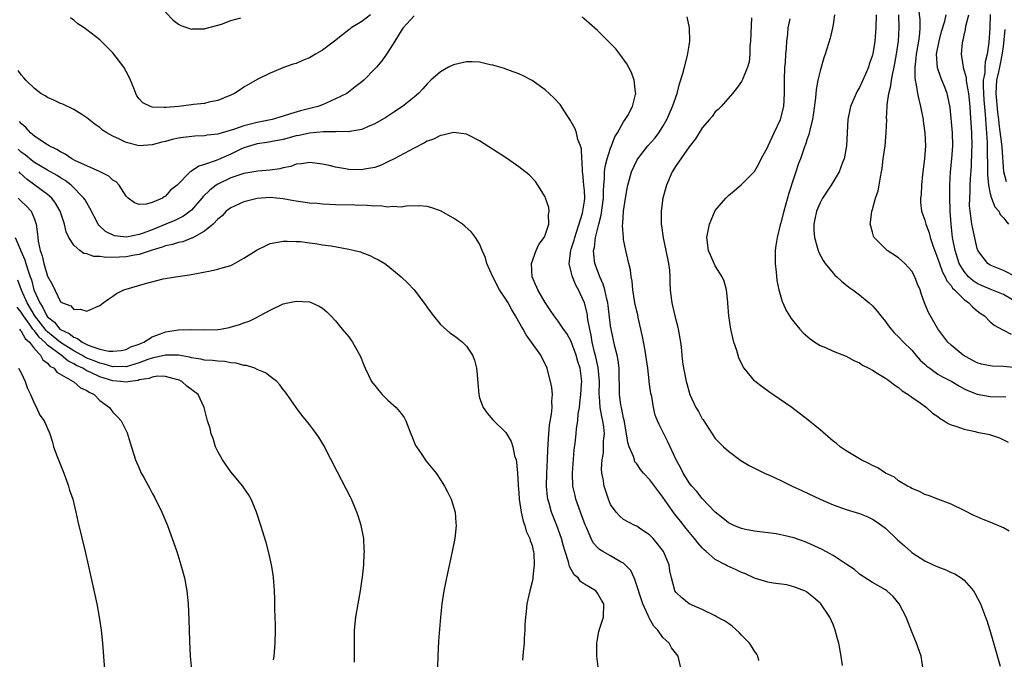
# Model space of a CAD drawing. Units: inches. Extents: x 2604000 to 2607000, y 1476000 to 1479000.
# Drawn here: x 2605313 to 2605463, y 1476755 to 1476852 of the extents above; entities that cross this region are included whole.
import ezdxf

# ---------------------------------------------------------------- set-up
doc = ezdxf.new("R2010")
doc.units = ezdxf.units.IN
doc.header["$MEASUREMENT"] = 0
doc.layers.add('LD26041476_10ft', color=93, linetype='Continuous')

msp = doc.modelspace()

# ---------------------------------------------------------------- linework, layer by layer
at = {"layer": 'LD26041476_10ft'}
for points, elevation in [([(2605366.33, 1476853), (2605365, 1476852), (2605363.38, 1476851), (2605363.18, 1476850.82), (2605363, 1476850.7), (2605362.06, 1476849.94), (2605360.81, 1476849), (2605359, 1476847.6), (2605357.91, 1476847), (2605357, 1476846.46), (2605355.97, 1476846.03), (2605355, 1476845.59), (2605354.54, 1476845.46), (2605353.22, 1476845), (2605351, 1476844.09), (2605349, 1476843.11), (2605347, 1476841.93), (2605346.45, 1476841.55), (2605345.55, 1476841), (2605345, 1476840.73), (2605344.59, 1476840.59), (2605343, 1476839.91), (2605341.66, 1476839.66), (2605341, 1476839.47), (2605339.3, 1476839.3), (2605339, 1476839.24), (2605337, 1476839.02), (2605335.13, 1476838.87), (2605334.83, 1476838.83), (2605333, 1476838.92), (2605332.75, 1476839), (2605331.55, 1476839.55), (2605331, 1476840.18), (2605330.64, 1476840.64), (2605330.49, 1476841), (2605330.18, 1476841.82), (2605329.69, 1476843), (2605329.47, 1476843.47), (2605329, 1476844.37), (2605328.64, 1476845), (2605327, 1476847.19), (2605325, 1476849.19), (2605323, 1476850.72), (2605322.6, 1476851), (2605321.64, 1476851.64), (2605321, 1476852.17), (2605320.53, 1476852.53)], 9880), ([(2605335, 1476853.42), (2605336.21, 1476852.21), (2605337, 1476851.57), (2605337.37, 1476851.37), (2605339, 1476850.83), (2605339.14, 1476850.86), (2605341, 1476850.89), (2605341.08, 1476850.92), (2605343, 1476851.41), (2605343.58, 1476851.58), (2605345, 1476852.12), (2605346.53, 1476852.53)], 9890), ([(2605437.2, 1476853), (2605437, 1476851.55), (2605436.91, 1476851), (2605436.55, 1476849.45), (2605435.79, 1476847), (2605435.58, 1476846.42), (2605435, 1476844.47), (2605434.67, 1476843), (2605434.4, 1476841.6), (2605434.31, 1476840.3), (2605433.99, 1476838.01), (2605433.82, 1476837), (2605433.42, 1476835.42), (2605433.29, 1476834.71), (2605433, 1476833.92), (2605432.78, 1476833.22), (2605432.68, 1476833), (2605431.99, 1476831), (2605431.72, 1476830.28), (2605431.32, 1476829), (2605431, 1476828.12), (2605430.22, 1476825.78), (2605429.45, 1476823), (2605429, 1476821.21), (2605428.9, 1476820.9), (2605428.43, 1476819), (2605428.26, 1476817.74), (2605428.14, 1476817), (2605428.12, 1476816.12), (2605428.12, 1476815), (2605428.29, 1476813.71), (2605428.4, 1476812.4), (2605428.72, 1476811), (2605429, 1476809.9), (2605429.21, 1476809.21), (2605429.32, 1476809), (2605429.82, 1476807.82), (2605430.6, 1476806.6), (2605431, 1476806.09), (2605431.91, 1476805), (2605432.43, 1476804.43), (2605433.48, 1476803.48), (2605434.2, 1476803), (2605435, 1476802.51), (2605435.83, 1476802.17), (2605437, 1476801.63), (2605439, 1476800.85), (2605440.18, 1476800.18), (2605441, 1476799.83), (2605441.49, 1476799.49), (2605442.45, 1476799), (2605443, 1476798.7), (2605443.72, 1476798.28), (2605445, 1476797.5), (2605445.29, 1476797.29), (2605445.73, 1476797), (2605446.43, 1476796.43), (2605447, 1476796.06), (2605447.56, 1476795.56), (2605448.44, 1476795), (2605449, 1476794.59), (2605450.28, 1476793.72), (2605451.27, 1476793), (2605452.17, 1476792.17), (2605453, 1476791.64), (2605453.35, 1476791.35), (2605453.94, 1476791), (2605454.55, 1476790.55), (2605455, 1476790.39), (2605455.88, 1476790.12), (2605457, 1476789.68), (2605458.67, 1476789.33), (2605459, 1476789.25), (2605460.39, 1476789), (2605460.88, 1476788.88), (2605462.4, 1476788.4), (2605463, 1476788.07), (2605463.72, 1476787.72)], 9910), ([(2605443.55, 1476853), (2605443.53, 1476851), (2605443.35, 1476849), (2605443.05, 1476847.05), (2605443, 1476846.83), (2605442.52, 1476845.48), (2605442.37, 1476845), (2605441.92, 1476843.92), (2605441, 1476841.91), (2605440.67, 1476841.33), (2605440.5, 1476841), (2605439.64, 1476839), (2605439.52, 1476838.48), (2605439.22, 1476837), (2605439.02, 1476833), (2605438.67, 1476831), (2605438.42, 1476830.42), (2605437.89, 1476829), (2605436.68, 1476827), (2605435.38, 1476825), (2605435, 1476824.28), (2605434.45, 1476823), (2605434.21, 1476821.79), (2605434.03, 1476821), (2605434.05, 1476820.05), (2605434.14, 1476819), (2605434.63, 1476817.37), (2605434.71, 1476817), (2605434.78, 1476816.78), (2605435.46, 1476815.46), (2605435.79, 1476815), (2605437, 1476813.52), (2605437.25, 1476813.25), (2605437.55, 1476813), (2605438.29, 1476812.29), (2605439.41, 1476811.41), (2605440, 1476811), (2605441, 1476810.24), (2605442.49, 1476809), (2605443, 1476808.56), (2605443.74, 1476807.74), (2605444.26, 1476807), (2605445, 1476806.13), (2605445.47, 1476805.47), (2605445.85, 1476805), (2605446.38, 1476804.38), (2605447, 1476803.83), (2605447.73, 1476803), (2605449, 1476801.75), (2605449.63, 1476801), (2605450.27, 1476800.27), (2605451, 1476799.64), (2605451.33, 1476799.33), (2605451.76, 1476799), (2605453, 1476798.13), (2605453.72, 1476797.72), (2605455.12, 1476797), (2605456.27, 1476796.27), (2605457, 1476795.87), (2605457.59, 1476795.59), (2605459, 1476795.05), (2605461, 1476794.69), (2605463.36, 1476794.64)], 9920), ([(2605465, 1476799.06), (2605463, 1476799.3), (2605461.35, 1476799.35), (2605461, 1476799.38), (2605459.64, 1476799.64), (2605459, 1476799.85), (2605458.24, 1476800.24), (2605456.85, 1476801), (2605455, 1476802.56), (2605454.52, 1476803), (2605453.01, 1476805.01), (2605451.54, 1476807.54), (2605450.96, 1476809), (2605450.44, 1476810.44), (2605450.29, 1476811), (2605449.88, 1476811.88), (2605449.48, 1476813), (2605449, 1476813.86), (2605447.96, 1476815), (2605447, 1476815.87), (2605445.27, 1476817), (2605445, 1476817.23), (2605443.25, 1476819), (2605443.17, 1476819.17), (2605443, 1476819.79), (2605442.73, 1476820.73), (2605442.66, 1476821), (2605442.72, 1476821.28), (2605442.9, 1476823), (2605443, 1476823.28), (2605443.48, 1476825), (2605443.88, 1476826.12), (2605444.05, 1476827), (2605444.22, 1476828.22), (2605444.4, 1476829), (2605444.48, 1476829.52), (2605444.66, 1476831), (2605444.92, 1476833), (2605445.11, 1476835), (2605445.19, 1476837), (2605445.16, 1476837.16), (2605445.26, 1476839), (2605445.24, 1476839.24), (2605445.48, 1476841), (2605445.82, 1476842.18), (2605445.89, 1476843), (2605446.09, 1476844.09), (2605446.34, 1476845), (2605446.69, 1476847), (2605446.97, 1476849), (2605447.1, 1476851), (2605447.01, 1476853)], 9930), ([(2605450.05, 1476853.95), (2605450.22, 1476852.22), (2605450.22, 1476851), (2605450.16, 1476850.16), (2605450.01, 1476849), (2605449.67, 1476847), (2605449.64, 1476846.36), (2605449.48, 1476845), (2605449.45, 1476843.45), (2605449.52, 1476843), (2605449.7, 1476842.3), (2605449.86, 1476841), (2605450.06, 1476840.06), (2605450.34, 1476839), (2605450.75, 1476837), (2605450.77, 1476836.77), (2605451.02, 1476834.98), (2605451.08, 1476833), (2605450.93, 1476831), (2605450.63, 1476828.63), (2605450.47, 1476827), (2605450.43, 1476825.57), (2605450.35, 1476825), (2605450.35, 1476824.35), (2605450.5, 1476823), (2605451, 1476821.61), (2605451.14, 1476821), (2605451.68, 1476819.68), (2605451.82, 1476819), (2605452.21, 1476817.79), (2605453, 1476815.75), (2605453.23, 1476815), (2605453.7, 1476813.7), (2605454.12, 1476813), (2605454.37, 1476812.37), (2605455, 1476811.64), (2605455.25, 1476811.25), (2605455.54, 1476811), (2605457, 1476809.49), (2605457.71, 1476809), (2605458.33, 1476808.33), (2605459, 1476807.79), (2605459.44, 1476807.44), (2605460.11, 1476807), (2605461, 1476806.09), (2605461.59, 1476805.59), (2605462.89, 1476804.89), (2605463, 1476804.85), (2605464.21, 1476804.21)], 9940), ([(2605465, 1476809.11), (2605463, 1476810.28), (2605461, 1476811.07), (2605459.65, 1476811.65), (2605459, 1476811.96), (2605458.36, 1476812.36), (2605457.66, 1476813), (2605457, 1476813.77), (2605456.25, 1476815), (2605455.61, 1476817), (2605455.25, 1476819), (2605455.02, 1476821), (2605454.88, 1476823), (2605454.82, 1476825.18), (2605454.84, 1476827), (2605454.94, 1476829), (2605455.14, 1476831), (2605455.3, 1476833), (2605455.24, 1476835), (2605454.85, 1476838.85), (2605454.53, 1476840.53), (2605454.43, 1476841), (2605454.07, 1476841.93), (2605453.62, 1476843), (2605453.42, 1476843.42), (2605452.91, 1476844.91), (2605452.79, 1476847), (2605453.17, 1476849), (2605453.54, 1476850.46), (2605454.05, 1476852.05), (2605454.26, 1476853)], 9950), ([(2605465, 1476812.94), (2605463, 1476813.96), (2605461, 1476814.75), (2605460.61, 1476815), (2605459.91, 1476815.91), (2605459.12, 1476817), (2605459, 1476817.3), (2605458.31, 1476820.31), (2605458.19, 1476821), (2605458.09, 1476821.91), (2605457.9, 1476823), (2605457.83, 1476823.83), (2605457.85, 1476825), (2605457.94, 1476826.06), (2605457.94, 1476827), (2605457.97, 1476827.97), (2605458.13, 1476829.87), (2605458.18, 1476832.18), (2605458.23, 1476833), (2605458.17, 1476835), (2605457.97, 1476838.03), (2605457.9, 1476839), (2605457.7, 1476841), (2605457.4, 1476842.6), (2605457.37, 1476843), (2605457.38, 1476843.38), (2605456.93, 1476844.93), (2605456.89, 1476845), (2605456.58, 1476847), (2605456.73, 1476848.73), (2605456.78, 1476849), (2605456.84, 1476849.16), (2605457, 1476849.92), (2605457.23, 1476850.77), (2605457.28, 1476851.28), (2605457.72, 1476853)], 9960), ([(2605460.96, 1476853.04), (2605460.94, 1476851), (2605460.77, 1476848.77), (2605460.53, 1476847), (2605460.2, 1476845.8), (2605460.17, 1476845), (2605460.15, 1476844.15), (2605459.93, 1476843), (2605459.89, 1476842.11), (2605459.95, 1476841), (2605460.02, 1476840.02), (2605460.23, 1476837.77), (2605460.51, 1476833.49), (2605460.52, 1476833), (2605460.51, 1476832.51), (2605460.58, 1476829.42), (2605460.56, 1476828.56), (2605460.72, 1476827), (2605461, 1476825.66), (2605461.19, 1476825), (2605461.68, 1476823.68), (2605462.3, 1476823), (2605462.52, 1476822.52), (2605463, 1476821.99), (2605463.76, 1476821)], 9970), ([(2605373, 1476852.83), (2605371.31, 1476851), (2605371.19, 1476850.81), (2605371, 1476850.57), (2605370.06, 1476849), (2605369, 1476847.32), (2605368.79, 1476847), (2605368.04, 1476845.96), (2605367.24, 1476845), (2605367, 1476844.74), (2605365.29, 1476843), (2605365, 1476842.76), (2605363.99, 1476842.01), (2605362.72, 1476841), (2605361, 1476840.15), (2605359, 1476839.26), (2605358.29, 1476839), (2605355.65, 1476838.35), (2605354.1, 1476837.9), (2605353, 1476837.5), (2605351.32, 1476837), (2605349, 1476836.56), (2605348.4, 1476836.4), (2605347, 1476836.07), (2605345.54, 1476835.54), (2605343.15, 1476834.85), (2605343, 1476834.78), (2605341.39, 1476834.61), (2605341, 1476834.52), (2605339.52, 1476834.48), (2605337.71, 1476834.29), (2605337, 1476834.17), (2605336.04, 1476833.96), (2605335, 1476833.67), (2605334.45, 1476833.55), (2605333, 1476833.15), (2605331, 1476833.01), (2605329, 1476833.48), (2605327.99, 1476834.01), (2605327, 1476834.46), (2605326.04, 1476835), (2605325.41, 1476835.41), (2605325, 1476835.8), (2605324.26, 1476836.26), (2605323, 1476837.29), (2605322.24, 1476837.76), (2605321, 1476838.56), (2605319.36, 1476839.36), (2605319, 1476839.47), (2605317.98, 1476839.98), (2605317, 1476840.36), (2605316.63, 1476840.63), (2605315.99, 1476841), (2605315, 1476841.75), (2605313.68, 1476843), (2605313.4, 1476843.4), (2605313, 1476843.86), (2605312.51, 1476844.51)], 9870), ([(2605438.4, 1476753.6), (2605438.21, 1476755), (2605437.84, 1476757), (2605437.66, 1476757.66), (2605437.32, 1476759), (2605437, 1476759.84), (2605436.51, 1476761), (2605435.13, 1476763), (2605435, 1476763.13), (2605433.97, 1476763.97), (2605433, 1476764.79), (2605432.88, 1476764.88), (2605432.62, 1476765), (2605431, 1476765.63), (2605429.9, 1476765.9), (2605427.82, 1476766.18), (2605427, 1476766.34), (2605425, 1476766.96), (2605423.6, 1476767.6), (2605423, 1476767.82), (2605422.2, 1476768.2), (2605420.83, 1476768.83), (2605420.53, 1476769), (2605419, 1476769.81), (2605417.6, 1476771), (2605417.28, 1476771.28), (2605417, 1476771.56), (2605416.33, 1476772.33), (2605415.82, 1476773), (2605414.54, 1476774.54), (2605413.67, 1476775.67), (2605412.77, 1476776.77), (2605411, 1476779.34), (2605409, 1476781.96), (2605408.05, 1476783), (2605407.56, 1476783.56), (2605407, 1476784.39), (2605406.73, 1476784.73), (2605406.63, 1476785), (2605406.48, 1476785.52), (2605405.85, 1476787), (2605405.65, 1476787.65), (2605405.45, 1476789), (2605405.08, 1476791.08), (2605405, 1476791.38), (2605404.74, 1476792.74), (2605404.66, 1476793), (2605404.58, 1476793.42), (2605404.35, 1476795), (2605404.34, 1476796.34), (2605404.29, 1476797.71), (2605404.3, 1476799), (2605404.18, 1476800.18), (2605404.01, 1476801), (2605403.65, 1476802.35), (2605403.08, 1476805), (2605403, 1476805.5), (2605402.62, 1476808.62), (2605402.56, 1476809), (2605402.41, 1476809.59), (2605402.14, 1476811), (2605401.88, 1476811.88), (2605401.38, 1476813), (2605401, 1476813.93), (2605400.61, 1476815), (2605400.43, 1476816.43), (2605400.41, 1476817), (2605400.53, 1476817.47), (2605400.7, 1476819), (2605401.19, 1476821), (2605401.58, 1476822.42), (2605401.92, 1476825), (2605401.91, 1476826.09), (2605401.97, 1476827), (2605402.07, 1476828.07), (2605402.06, 1476829), (2605402.17, 1476829.83), (2605402.47, 1476831), (2605403, 1476832.66), (2605403.14, 1476833), (2605403.63, 1476834.37), (2605404.05, 1476835), (2605405, 1476836.67), (2605405.25, 1476837), (2605405.64, 1476837.64), (2605406.37, 1476839), (2605406.81, 1476840.81), (2605406.84, 1476841), (2605406.79, 1476841.21), (2605406.58, 1476843), (2605406.19, 1476844.19), (2605405.5, 1476845.5), (2605404.44, 1476847), (2605403.79, 1476847.79), (2605402.65, 1476849), (2605401, 1476850.59), (2605399.75, 1476851.75), (2605398.65, 1476852.65)], 9870), ([(2605450.77, 1476753), (2605450.44, 1476755), (2605449.74, 1476757), (2605449, 1476758.73), (2605448.13, 1476761), (2605447.1, 1476763), (2605446.15, 1476764.15), (2605445.18, 1476765), (2605445, 1476765.14), (2605443, 1476766.3), (2605441, 1476767.56), (2605440.24, 1476768.24), (2605439, 1476769.08), (2605438.81, 1476769.19), (2605437, 1476770.4), (2605435.33, 1476771.33), (2605433, 1476772.41), (2605432.56, 1476772.56), (2605431, 1476773.12), (2605429.45, 1476773.45), (2605429, 1476773.58), (2605428.3, 1476773.7), (2605425, 1476774.12), (2605423.62, 1476774.38), (2605423, 1476774.52), (2605421.83, 1476775), (2605421, 1476775.39), (2605420.13, 1476776.13), (2605419, 1476777), (2605417, 1476779.09), (2605416.16, 1476780.16), (2605415.39, 1476781), (2605415, 1476781.52), (2605414.44, 1476782.44), (2605414.07, 1476783), (2605413.73, 1476783.73), (2605413.01, 1476785), (2605411.76, 1476787.76), (2605410.41, 1476790.41), (2605410.19, 1476791), (2605409.83, 1476791.83), (2605409.57, 1476793), (2605409.28, 1476794.72), (2605409.16, 1476795.16), (2605408.92, 1476796.92), (2605408.92, 1476797.08), (2605408.69, 1476799), (2605408.41, 1476801), (2605408.26, 1476801.74), (2605407.88, 1476803.88), (2605407.22, 1476806.78), (2605407.15, 1476807.15), (2605407, 1476807.72), (2605406.7, 1476809), (2605406.63, 1476809.37), (2605406.38, 1476811), (2605406.3, 1476812.3), (2605406.13, 1476813), (2605406.04, 1476814.04), (2605405.79, 1476815), (2605405.66, 1476815.66), (2605405.34, 1476817), (2605405, 1476818.68), (2605404.95, 1476819), (2605404.82, 1476820.82), (2605404.86, 1476821.14), (2605404.96, 1476823), (2605405.28, 1476825), (2605405.54, 1476826.46), (2605405.65, 1476827), (2605405.91, 1476827.91), (2605406.2, 1476829), (2605407, 1476830.75), (2605407.14, 1476831), (2605408.71, 1476833), (2605409.79, 1476834.21), (2605410.38, 1476835), (2605411, 1476835.93), (2605411.61, 1476837), (2605412.47, 1476839), (2605413.15, 1476841), (2605413.55, 1476842.45), (2605414.06, 1476844.06), (2605414.29, 1476845), (2605414.77, 1476846.77), (2605415, 1476848.32), (2605415.12, 1476849), (2605415.04, 1476851.04), (2605414.68, 1476852.68)], 9880), ([(2605424.54, 1476852.54), (2605424.38, 1476849), (2605424.29, 1476848.29), (2605424.26, 1476847), (2605424.15, 1476845.85), (2605423.89, 1476845), (2605423.15, 1476843.15), (2605423.1, 1476843), (2605423, 1476842.81), (2605422.25, 1476841.75), (2605421.63, 1476841), (2605419.88, 1476839), (2605419.44, 1476838.56), (2605419, 1476838.17), (2605418.52, 1476837.48), (2605418.11, 1476837), (2605417, 1476835.75), (2605415.95, 1476834.05), (2605415, 1476832.86), (2605413, 1476829.98), (2605412.39, 1476829), (2605411.52, 1476827), (2605410.97, 1476825), (2605410.72, 1476823), (2605410.75, 1476821), (2605410.79, 1476820.79), (2605411.05, 1476818.95), (2605411.45, 1476817), (2605411.84, 1476815), (2605411.98, 1476814.02), (2605412.05, 1476813), (2605412.04, 1476812.04), (2605412.12, 1476811), (2605412.28, 1476809.72), (2605412.34, 1476809), (2605412.81, 1476807), (2605413.27, 1476805.27), (2605413.33, 1476805), (2605413.66, 1476803), (2605413.78, 1476802.22), (2605413.87, 1476801), (2605413.98, 1476799.98), (2605414.13, 1476799), (2605414.31, 1476798.31), (2605414.55, 1476797), (2605414.67, 1476796.67), (2605415, 1476795.34), (2605415.11, 1476795), (2605416.04, 1476793), (2605416.41, 1476792.41), (2605417, 1476791.27), (2605417.12, 1476791.12), (2605419, 1476788.28), (2605420.27, 1476787), (2605421, 1476786.34), (2605422.91, 1476784.91), (2605424.17, 1476784.17), (2605425.49, 1476783.5), (2605426.52, 1476783), (2605427.38, 1476782.62), (2605429, 1476781.86), (2605430.75, 1476781), (2605432.29, 1476780.29), (2605435.01, 1476779.01), (2605437, 1476778.15), (2605439, 1476777.45), (2605441, 1476776.84), (2605442.29, 1476776.29), (2605443, 1476775.97), (2605443.59, 1476775.59), (2605444.44, 1476775), (2605445, 1476774.57), (2605446.82, 1476772.82), (2605447.89, 1476771.89), (2605448.85, 1476771), (2605449, 1476770.88), (2605451, 1476769.59), (2605452.28, 1476769), (2605453, 1476768.65), (2605454.2, 1476768.2), (2605455, 1476767.81), (2605455.58, 1476767.58), (2605456.56, 1476767), (2605457, 1476766.61), (2605458.43, 1476765), (2605458.64, 1476764.64), (2605459.49, 1476763), (2605460.29, 1476761), (2605460.48, 1476760.48), (2605460.94, 1476759), (2605461.4, 1476757.4), (2605462.49, 1476753.51)], 9890), ([(2605463.88, 1476774.12), (2605463, 1476774.62), (2605461.35, 1476775.35), (2605461, 1476775.51), (2605459.89, 1476775.89), (2605459, 1476776.31), (2605458.49, 1476776.49), (2605457, 1476777.26), (2605455, 1476778.27), (2605453, 1476779.01), (2605451.56, 1476779.56), (2605451, 1476779.73), (2605450.19, 1476780.19), (2605449, 1476780.64), (2605448.79, 1476780.79), (2605448.37, 1476781), (2605447, 1476781.82), (2605446.35, 1476782.35), (2605444.97, 1476783), (2605443.8, 1476783.8), (2605443, 1476784.16), (2605442.46, 1476784.46), (2605441.29, 1476785), (2605439, 1476786.38), (2605438.06, 1476787), (2605437.49, 1476787.49), (2605437, 1476787.88), (2605435, 1476789.6), (2605433.14, 1476791.14), (2605430.69, 1476793), (2605427.79, 1476795), (2605427.31, 1476795.31), (2605426.15, 1476796.15), (2605425.11, 1476797), (2605425, 1476797.1), (2605423.43, 1476799), (2605423.25, 1476799.25), (2605422.61, 1476800.61), (2605422.26, 1476801.74), (2605421.84, 1476803), (2605421.67, 1476803.67), (2605421.36, 1476805), (2605421.06, 1476807), (2605420.93, 1476808.93), (2605420.9, 1476809.1), (2605420.7, 1476811), (2605420.33, 1476812.33), (2605420.02, 1476813), (2605419, 1476814.66), (2605418.82, 1476815), (2605417.94, 1476817), (2605417.68, 1476819), (2605418.09, 1476821), (2605418.34, 1476821.66), (2605419, 1476823.09), (2605420.6, 1476825), (2605421, 1476825.41), (2605421.89, 1476826.11), (2605423, 1476827.06), (2605425, 1476829.08), (2605425.68, 1476830.32), (2605426, 1476831), (2605427, 1476832.86), (2605427.05, 1476833), (2605427.99, 1476835), (2605428.97, 1476837), (2605429.45, 1476839), (2605429.56, 1476841), (2605429.55, 1476843), (2605429.63, 1476845), (2605429.7, 1476845.7), (2605429.77, 1476847), (2605429.85, 1476847.85), (2605429.9, 1476849), (2605430.05, 1476850.05), (2605430.13, 1476851), (2605430.42, 1476852.42)], 9900), ([(2605463.49, 1476827.49), (2605463.08, 1476829), (2605462.79, 1476832.79), (2605462.77, 1476833.23), (2605462.35, 1476836.35), (2605462.31, 1476837), (2605462.15, 1476838.15), (2605461.89, 1476841), (2605461.93, 1476842.07), (2605461.99, 1476843), (2605462.3, 1476844.3), (2605462.43, 1476845), (2605462.82, 1476846.82), (2605463, 1476848.17), (2605463.26, 1476850.74)], 9980), ([(2605425.64, 1476754.36), (2605425.48, 1476755), (2605425.32, 1476755.32), (2605425, 1476755.77), (2605424.54, 1476756.54), (2605424.23, 1476757), (2605423, 1476758.25), (2605422.65, 1476758.65), (2605421.59, 1476759.59), (2605421, 1476760), (2605420.42, 1476760.42), (2605419.29, 1476761), (2605419, 1476761.17), (2605417, 1476762.14), (2605415.02, 1476763.02), (2605413.91, 1476763.91), (2605413, 1476764.73), (2605412.81, 1476765), (2605412.76, 1476765.24), (2605412.29, 1476767), (2605412.04, 1476768.04), (2605411.93, 1476769), (2605411.09, 1476771), (2605410.19, 1476772.19), (2605409.49, 1476773), (2605409, 1476773.53), (2605407.43, 1476774.57), (2605407, 1476774.87), (2605406.71, 1476775), (2605405, 1476775.89), (2605404.42, 1476776.42), (2605403.87, 1476777), (2605403, 1476778.2), (2605402.66, 1476779), (2605402.01, 1476781), (2605401.86, 1476782.14), (2605401.68, 1476783), (2605401.62, 1476783.62), (2605401.71, 1476785), (2605401.9, 1476786.1), (2605401.94, 1476787.94), (2605402.05, 1476789), (2605401.97, 1476790.03), (2605401.84, 1476791), (2605401.66, 1476791.66), (2605401.43, 1476793), (2605401.31, 1476794.69), (2605401.26, 1476795), (2605401.29, 1476797), (2605401.12, 1476799.12), (2605401, 1476799.57), (2605400.74, 1476800.74), (2605400.55, 1476801.45), (2605400.19, 1476803), (2605400.04, 1476804.04), (2605399.83, 1476805), (2605399.55, 1476806.45), (2605399.43, 1476807.43), (2605399, 1476808.98), (2605398.08, 1476811), (2605397.71, 1476811.71), (2605397.18, 1476813), (2605397.13, 1476813.13), (2605397, 1476813.74), (2605396.67, 1476815), (2605396.93, 1476817), (2605397, 1476817.18), (2605397.42, 1476818.58), (2605397.52, 1476819), (2605397.78, 1476819.78), (2605398.69, 1476822.69), (2605398.76, 1476823), (2605399, 1476824.53), (2605399.06, 1476825), (2605399, 1476826.17), (2605398.94, 1476827), (2605398.75, 1476828.75), (2605398.71, 1476829), (2605398.67, 1476830.67), (2605398.6, 1476831), (2605398.56, 1476832.55), (2605398.4, 1476833), (2605398.02, 1476833.98), (2605397.78, 1476835), (2605397.58, 1476835.58), (2605397, 1476836.67), (2605396.88, 1476836.88), (2605396.35, 1476837.65), (2605395.3, 1476839.3), (2605394.35, 1476840.35), (2605393, 1476841.57), (2605391, 1476842.99), (2605389.67, 1476843.67), (2605389, 1476843.98), (2605388.27, 1476844.27), (2605387, 1476844.72), (2605386.8, 1476844.8), (2605385, 1476845.33), (2605384.62, 1476845.38), (2605383, 1476845.75), (2605381.85, 1476845.85), (2605381, 1476845.83), (2605380.35, 1476845.65), (2605379, 1476845.39), (2605378.24, 1476845), (2605377, 1476844.31), (2605375.54, 1476843), (2605375, 1476842.46), (2605374.32, 1476841.68), (2605373.65, 1476841), (2605373, 1476840.43), (2605371.21, 1476839), (2605369.89, 1476838.11), (2605368.67, 1476837.33), (2605367, 1476836.35), (2605365.89, 1476835.89), (2605365, 1476835.49), (2605363.2, 1476835.2), (2605363, 1476835.15), (2605361.16, 1476835.16), (2605361, 1476835.13), (2605359.15, 1476835.15), (2605357, 1476834.95), (2605355.42, 1476834.58), (2605355, 1476834.51), (2605353, 1476833.98), (2605350.5, 1476833.5), (2605349, 1476833.28), (2605348, 1476833), (2605347, 1476832.67), (2605346.41, 1476832.41), (2605345, 1476831.74), (2605342.77, 1476830.77), (2605341, 1476830.12), (2605340.11, 1476829.89), (2605339, 1476829.12), (2605338.91, 1476829.09), (2605338.8, 1476829), (2605336.8, 1476827), (2605335.79, 1476826.21), (2605335, 1476825.28), (2605334.8, 1476825.2), (2605334.56, 1476825), (2605333, 1476824.34), (2605332.07, 1476824.07), (2605331, 1476824.03), (2605330.27, 1476824.27), (2605329.31, 1476825), (2605329, 1476825.32), (2605327.94, 1476827), (2605327.49, 1476827.49), (2605327, 1476827.77), (2605326.37, 1476828.37), (2605325.02, 1476829.02), (2605323, 1476829.92), (2605321.29, 1476830.71), (2605320.73, 1476831), (2605319.71, 1476831.71), (2605319, 1476832.06), (2605318.43, 1476832.43), (2605317.23, 1476833), (2605316.6, 1476833.4), (2605315, 1476834.48), (2605314.38, 1476835), (2605313.73, 1476835.73), (2605313, 1476836.38), (2605312.73, 1476836.73)], 9860), ([(2605413.8, 1476753), (2605413.3, 1476755), (2605412.31, 1476756.31), (2605411.96, 1476757), (2605411, 1476757.86), (2605410.21, 1476759), (2605409.61, 1476759.61), (2605409, 1476760.68), (2605408.87, 1476760.87), (2605408.84, 1476761), (2605408.76, 1476761.24), (2605407.94, 1476763), (2605406.73, 1476766.73), (2605406.59, 1476767), (2605406.11, 1476768.11), (2605405.24, 1476769), (2605405, 1476769.22), (2605404.54, 1476769.46), (2605403, 1476770.35), (2605401.83, 1476771), (2605401.32, 1476771.32), (2605401, 1476771.64), (2605400.35, 1476772.35), (2605400.03, 1476773), (2605399.31, 1476774.69), (2605399.11, 1476775.11), (2605398.42, 1476777), (2605397.72, 1476779), (2605397.57, 1476779.57), (2605397.25, 1476781), (2605397.16, 1476783), (2605397.44, 1476786.56), (2605397.59, 1476787.59), (2605397.74, 1476789), (2605397.79, 1476789.79), (2605398, 1476791), (2605398.05, 1476792.05), (2605398.23, 1476793), (2605398.33, 1476793.67), (2605398.45, 1476795), (2605398.57, 1476796.57), (2605398.59, 1476797), (2605398.35, 1476799), (2605398.02, 1476800.02), (2605397.75, 1476801), (2605397, 1476803.11), (2605396.32, 1476804.32), (2605395.81, 1476805), (2605395, 1476806.21), (2605394.39, 1476807), (2605393.84, 1476807.84), (2605393, 1476809.08), (2605391.91, 1476811), (2605391.03, 1476813), (2605390.92, 1476815), (2605391.63, 1476817), (2605392.06, 1476817.94), (2605392.86, 1476819), (2605393, 1476819.33), (2605393.57, 1476821), (2605393.52, 1476822.48), (2605393.6, 1476823), (2605393.55, 1476823.55), (2605393.07, 1476825), (2605393, 1476825.18), (2605391.9, 1476827), (2605391.52, 1476827.52), (2605390.55, 1476828.55), (2605389.45, 1476829.45), (2605389, 1476829.79), (2605387.12, 1476831.12), (2605383, 1476833.77), (2605381.48, 1476834.52), (2605381, 1476834.77), (2605379, 1476835.04), (2605377.4, 1476834.6), (2605377, 1476834.56), (2605375.97, 1476834.03), (2605375, 1476833.68), (2605374.57, 1476833.43), (2605373, 1476832.64), (2605369.93, 1476831), (2605369, 1476830.53), (2605367.96, 1476830.04), (2605367, 1476829.7), (2605365.41, 1476829.41), (2605365, 1476829.31), (2605363, 1476829.37), (2605362.53, 1476829.47), (2605361, 1476829.73), (2605360.01, 1476829.99), (2605359, 1476830.2), (2605357, 1476830.46), (2605355.77, 1476830.23), (2605355, 1476830.18), (2605354.15, 1476829.85), (2605353, 1476829.63), (2605352.5, 1476829.5), (2605351, 1476829.28), (2605349.1, 1476829.1), (2605347, 1476828.76), (2605345, 1476828.11), (2605343, 1476827.15), (2605342.77, 1476827), (2605341.77, 1476826.23), (2605340.76, 1476825.24), (2605340.58, 1476825), (2605339, 1476823.18), (2605338.8, 1476823), (2605337.77, 1476822.23), (2605336.43, 1476821.57), (2605335.08, 1476821), (2605333, 1476820.16), (2605331.63, 1476819.63), (2605331, 1476819.42), (2605329.05, 1476819.05), (2605327.25, 1476819.25), (2605325.88, 1476819.88), (2605324.86, 1476820.86), (2605324.76, 1476821), (2605323.49, 1476823.49), (2605323, 1476824.26), (2605322.74, 1476824.74), (2605322.57, 1476825), (2605320.63, 1476827), (2605319.7, 1476827.7), (2605319, 1476828.1), (2605318.46, 1476828.46), (2605317, 1476829.25), (2605315, 1476830.44), (2605314.28, 1476831), (2605313.6, 1476831.6), (2605313, 1476832), (2605312.5, 1476832.5)], 9850), ([(2605401.15, 1476753), (2605400.92, 1476755), (2605400.9, 1476757), (2605401, 1476757.61), (2605401.22, 1476758.78), (2605401.43, 1476759.43), (2605401.9, 1476761), (2605401.98, 1476763), (2605401.59, 1476763.59), (2605401, 1476764.66), (2605400.75, 1476765), (2605399, 1476766.02), (2605398.43, 1476766.43), (2605398.03, 1476767), (2605397.43, 1476767.43), (2605396.71, 1476768.71), (2605396.58, 1476769.42), (2605396.05, 1476771), (2605395.81, 1476771.81), (2605395.5, 1476773), (2605394.79, 1476775), (2605393.99, 1476777), (2605393.61, 1476778.39), (2605393.42, 1476779), (2605393.36, 1476779.36), (2605393.23, 1476781), (2605393.27, 1476783), (2605393.37, 1476785), (2605393.42, 1476786.58), (2605393.55, 1476789), (2605393.67, 1476790.33), (2605393.99, 1476791.99), (2605394.07, 1476793), (2605394.01, 1476793.99), (2605394.11, 1476795), (2605394.05, 1476796.05), (2605393.85, 1476797), (2605393.44, 1476798.56), (2605393.34, 1476799), (2605393, 1476799.7), (2605392.53, 1476800.53), (2605392.33, 1476801), (2605390.94, 1476803), (2605390.1, 1476804.1), (2605389.64, 1476805), (2605389.39, 1476805.39), (2605389, 1476806.1), (2605388.49, 1476807), (2605387.92, 1476807.92), (2605387.34, 1476809), (2605387, 1476809.58), (2605386.06, 1476811), (2605385.02, 1476813), (2605384.09, 1476815), (2605383.88, 1476815.88), (2605383.4, 1476817), (2605383, 1476818.02), (2605382.37, 1476819), (2605381.78, 1476819.78), (2605380.73, 1476820.73), (2605380.36, 1476821), (2605379, 1476821.94), (2605377, 1476823.06), (2605375.56, 1476823.56), (2605375, 1476823.71), (2605373.83, 1476823.83), (2605371.79, 1476823.79), (2605371, 1476823.63), (2605369.73, 1476823.73), (2605369, 1476823.62), (2605367.8, 1476823.8), (2605367, 1476823.77), (2605365.89, 1476823.89), (2605363.95, 1476823.95), (2605361, 1476823.99), (2605360.04, 1476824.04), (2605359, 1476824.07), (2605358.17, 1476824.17), (2605357, 1476824.25), (2605354.6, 1476824.6), (2605353, 1476824.9), (2605351.96, 1476825), (2605351, 1476825.08), (2605349, 1476824.95), (2605347, 1476824.43), (2605345, 1476823.53), (2605344.31, 1476823), (2605343.68, 1476822.32), (2605343, 1476821.79), (2605342.28, 1476821), (2605341, 1476819.93), (2605339.11, 1476818.89), (2605339, 1476818.87), (2605337.65, 1476818.35), (2605337, 1476818.23), (2605336.09, 1476817.91), (2605335, 1476817.69), (2605334.51, 1476817.49), (2605333, 1476817.06), (2605331, 1476816.39), (2605330.3, 1476816.3), (2605329, 1476816.05), (2605327.99, 1476815.99), (2605325.95, 1476815.95), (2605325, 1476816.07), (2605324.08, 1476816.08), (2605323, 1476816.47), (2605322.53, 1476816.53), (2605321.93, 1476817), (2605321, 1476817.82), (2605320.26, 1476819), (2605319.86, 1476819.86), (2605319.6, 1476821), (2605318.93, 1476823), (2605318.23, 1476824.23), (2605317.64, 1476825), (2605317, 1476825.55), (2605313.87, 1476827.87), (2605312.8, 1476828.8), (2605312.65, 1476829)], 9840), ([(2605312.54, 1476825), (2605313, 1476824.55), (2605313.77, 1476823.77), (2605314.49, 1476823), (2605315, 1476821.79), (2605315.28, 1476821), (2605315.48, 1476819.48), (2605315.52, 1476819), (2605315.59, 1476818.41), (2605315.88, 1476817), (2605316.19, 1476816.19), (2605316.44, 1476815), (2605317, 1476813.06), (2605317.74, 1476811.74), (2605318.1, 1476811), (2605319, 1476809.18), (2605319.29, 1476809), (2605320.55, 1476808.55), (2605321, 1476807.97), (2605322.06, 1476808.06), (2605323, 1476807.73), (2605324.36, 1476808.36), (2605325, 1476808.59), (2605325.5, 1476809), (2605326.38, 1476809.62), (2605327, 1476810.01), (2605327.55, 1476810.45), (2605328.65, 1476811), (2605331.98, 1476811.98), (2605334.67, 1476812.67), (2605336.54, 1476813), (2605338.7, 1476813.3), (2605341.91, 1476813.91), (2605343, 1476814.14), (2605343.67, 1476814.33), (2605345, 1476814.73), (2605345.19, 1476814.81), (2605345.55, 1476815), (2605347, 1476815.81), (2605348.87, 1476817), (2605349, 1476817.1), (2605350.27, 1476817.73), (2605351, 1476818.07), (2605353, 1476818.42), (2605353.58, 1476818.42), (2605355, 1476818.4), (2605355.64, 1476818.36), (2605357, 1476818.18), (2605357.91, 1476818.09), (2605359, 1476817.87), (2605360.31, 1476817.69), (2605363, 1476817.22), (2605363.94, 1476817), (2605364.78, 1476816.78), (2605365, 1476816.69), (2605366.25, 1476816.25), (2605367, 1476815.85), (2605367.58, 1476815.58), (2605368.53, 1476815), (2605369, 1476814.64), (2605371.02, 1476813), (2605372.03, 1476812.03), (2605373, 1476811), (2605374.72, 1476808.72), (2605375, 1476808.29), (2605375.94, 1476807), (2605377, 1476805.69), (2605378.44, 1476804.44), (2605379, 1476804.04), (2605379.63, 1476803.63), (2605380.4, 1476803), (2605381, 1476802.4), (2605381.9, 1476801), (2605382.23, 1476800.23), (2605382.52, 1476799), (2605382.59, 1476798.59), (2605382.86, 1476795), (2605383, 1476794.51), (2605383.53, 1476793), (2605384.14, 1476792.14), (2605385, 1476791.14), (2605387, 1476789.21), (2605387.83, 1476787.83), (2605388.06, 1476787), (2605388.35, 1476785.65), (2605388.57, 1476785), (2605388.65, 1476784.65), (2605388.81, 1476783), (2605388.91, 1476781.09), (2605389, 1476780), (2605389.06, 1476779), (2605389.36, 1476777), (2605389.66, 1476775.66), (2605389.93, 1476775), (2605390.13, 1476774.13), (2605390.69, 1476773), (2605390.72, 1476772.72), (2605391, 1476771.94), (2605391.18, 1476771.18), (2605391.24, 1476771), (2605391.27, 1476770.73), (2605391.34, 1476769), (2605391.12, 1476767.12), (2605391.11, 1476766.89), (2605391, 1476766.39), (2605390.65, 1476765), (2605390.22, 1476763), (2605390.13, 1476761.87), (2605389.99, 1476761), (2605389.88, 1476759.88), (2605389.91, 1476759), (2605389.79, 1476757.79), (2605389.8, 1476757), (2605389.66, 1476755.66), (2605389.57, 1476754.43)], 9830), ([(2605312.04, 1476819), (2605312.82, 1476817.18), (2605312.95, 1476816.95), (2605313.55, 1476815.55), (2605313.68, 1476815), (2605313.97, 1476814.03), (2605314.34, 1476813), (2605314.53, 1476812.53), (2605314.93, 1476811), (2605315.81, 1476809), (2605316.31, 1476808.31), (2605316.92, 1476807), (2605317, 1476806.89), (2605318.07, 1476806.07), (2605318.9, 1476805), (2605319, 1476804.92), (2605320.31, 1476804.31), (2605321, 1476803.74), (2605321.58, 1476803.58), (2605322.28, 1476803), (2605323, 1476802.64), (2605323.63, 1476802.37), (2605325, 1476801.95), (2605326.37, 1476801.63), (2605327, 1476801.6), (2605328.26, 1476801.74), (2605329, 1476801.9), (2605329.74, 1476802.26), (2605331, 1476802.71), (2605331.19, 1476802.81), (2605331.72, 1476803), (2605333, 1476803.81), (2605334.25, 1476804.25), (2605335, 1476804.56), (2605337, 1476804.89), (2605338.92, 1476804.92), (2605341, 1476804.86), (2605343, 1476804.94), (2605343.44, 1476805), (2605344.76, 1476805.24), (2605346.32, 1476805.68), (2605347, 1476805.95), (2605347.78, 1476806.22), (2605349, 1476806.83), (2605349.39, 1476807), (2605351, 1476807.91), (2605353, 1476808.83), (2605353.72, 1476809), (2605355, 1476809.26), (2605357, 1476809.14), (2605357.37, 1476809), (2605358.5, 1476808.5), (2605359, 1476808.19), (2605359.65, 1476807.65), (2605360.28, 1476807), (2605361, 1476806.23), (2605362.03, 1476805), (2605363, 1476803.79), (2605363.35, 1476803.35), (2605363.59, 1476803), (2605364.3, 1476801.7), (2605364.81, 1476800.81), (2605365.38, 1476799.38), (2605365.5, 1476799), (2605366.51, 1476797), (2605366.71, 1476796.71), (2605367, 1476796.38), (2605367.61, 1476795.61), (2605368.13, 1476795), (2605369, 1476794.14), (2605370.23, 1476793), (2605371, 1476792.08), (2605371.47, 1476791.47), (2605371.73, 1476791), (2605372.51, 1476789), (2605372.63, 1476788.63), (2605373.22, 1476787.22), (2605373.35, 1476787), (2605374.18, 1476785.82), (2605374.83, 1476784.83), (2605376.35, 1476783), (2605377, 1476781.97), (2605377.66, 1476781), (2605378.11, 1476780.11), (2605378.64, 1476779), (2605379.24, 1476777), (2605379.38, 1476775.38), (2605379.4, 1476775), (2605379.2, 1476773), (2605378.82, 1476771), (2605377.93, 1476767), (2605377.79, 1476766.21), (2605377.54, 1476765), (2605377.24, 1476763), (2605377.01, 1476761), (2605376.71, 1476757.29), (2605376.6, 1476755), (2605376.59, 1476753.41)], 9820), ([(2605363.91, 1476754.09), (2605363.87, 1476757), (2605363.91, 1476759), (2605364.11, 1476761), (2605364.43, 1476763), (2605364.78, 1476765), (2605365, 1476766.45), (2605365.09, 1476767.09), (2605365.29, 1476769), (2605365.36, 1476770.64), (2605365.4, 1476771), (2605365.39, 1476771.39), (2605365.3, 1476773), (2605364.91, 1476775), (2605364.46, 1476776.46), (2605364.26, 1476777), (2605363.41, 1476779), (2605363.29, 1476779.29), (2605362.61, 1476780.61), (2605361.22, 1476783.22), (2605359.2, 1476787.2), (2605358.46, 1476788.46), (2605357.62, 1476789.62), (2605357, 1476790.43), (2605356.55, 1476791), (2605355.85, 1476791.85), (2605355, 1476792.99), (2605353.35, 1476795.35), (2605353, 1476795.78), (2605352.49, 1476796.49), (2605352.02, 1476797), (2605351, 1476797.77), (2605350.32, 1476798.32), (2605349, 1476798.84), (2605348.66, 1476799), (2605347.41, 1476799.41), (2605347, 1476799.44), (2605345.8, 1476799.8), (2605345, 1476799.86), (2605344.06, 1476800.06), (2605343, 1476800.09), (2605342.21, 1476800.21), (2605341, 1476800.26), (2605340.4, 1476800.4), (2605339, 1476800.6), (2605338.69, 1476800.69), (2605336.99, 1476800.99), (2605335, 1476801.01), (2605333, 1476800.56), (2605332.34, 1476800.34), (2605331, 1476799.84), (2605329, 1476799.25), (2605327.27, 1476799.27), (2605327, 1476799.25), (2605325.66, 1476799.66), (2605325, 1476799.77), (2605324.14, 1476800.14), (2605323, 1476800.57), (2605322.7, 1476800.7), (2605322.22, 1476801), (2605321, 1476801.68), (2605319, 1476802.93), (2605317.87, 1476803.87), (2605317, 1476804.57), (2605316.77, 1476804.77), (2605315.04, 1476807), (2605313.9, 1476809), (2605313.05, 1476810.95), (2605312.45, 1476812.45)], 9810), ([(2605351.53, 1476754.47), (2605351.6, 1476755), (2605351.79, 1476757), (2605351.84, 1476759), (2605351.83, 1476759.83), (2605351.74, 1476762.26), (2605351.73, 1476763.73), (2605351.69, 1476765), (2605351.57, 1476766.43), (2605351.53, 1476767), (2605351.48, 1476767.48), (2605351.22, 1476769), (2605350.81, 1476770.81), (2605350.38, 1476772.38), (2605349.57, 1476775), (2605348.9, 1476777), (2605348.11, 1476779), (2605347.7, 1476779.7), (2605347, 1476780.75), (2605346.85, 1476781), (2605345, 1476783.2), (2605343.71, 1476785), (2605343, 1476786.31), (2605342.65, 1476787), (2605342.29, 1476788.29), (2605342, 1476789), (2605341.83, 1476789.83), (2605341.46, 1476791), (2605340.91, 1476793), (2605340, 1476795), (2605338.29, 1476796.29), (2605337.54, 1476797), (2605337, 1476797.22), (2605336.72, 1476797.28), (2605335, 1476797.76), (2605333.81, 1476797.81), (2605333, 1476797.67), (2605332.54, 1476797.46), (2605331, 1476797.22), (2605330.84, 1476797.16), (2605329.62, 1476797), (2605329, 1476796.88), (2605328.15, 1476797), (2605327, 1476797.1), (2605325, 1476797.72), (2605323.64, 1476798.36), (2605323, 1476798.63), (2605322.38, 1476799), (2605321.44, 1476799.44), (2605321, 1476799.7), (2605320.12, 1476800.12), (2605319.1, 1476801), (2605317, 1476802.55), (2605316.57, 1476803), (2605315.74, 1476803.74), (2605315, 1476804.73), (2605314.86, 1476804.86), (2605314.78, 1476805), (2605314.27, 1476805.73), (2605313.33, 1476807), (2605313, 1476807.57), (2605312.36, 1476808.36)], 9800), ([(2605312.73, 1476805), (2605312.82, 1476804.82), (2605313, 1476804.69), (2605313.58, 1476803.58), (2605314.23, 1476803), (2605315, 1476802), (2605315.95, 1476801), (2605316.31, 1476800.31), (2605317, 1476799.79), (2605317.35, 1476799.35), (2605318.02, 1476799), (2605318.42, 1476798.42), (2605320.91, 1476797), (2605321, 1476796.94), (2605322.04, 1476796.04), (2605323, 1476795.61), (2605323.35, 1476795.35), (2605324.11, 1476795), (2605325, 1476794.1), (2605326.48, 1476793), (2605326.69, 1476792.69), (2605327, 1476792.28), (2605327.66, 1476791.66), (2605328.24, 1476791), (2605329.15, 1476789.15), (2605329.64, 1476787.64), (2605330.46, 1476785), (2605331, 1476783.74), (2605331.33, 1476783), (2605331.7, 1476782.3), (2605332.64, 1476780.64), (2605333, 1476779.92), (2605333.34, 1476779.34), (2605334.47, 1476777), (2605335.33, 1476775), (2605336.06, 1476773), (2605336.74, 1476771), (2605337.37, 1476769), (2605337.9, 1476767), (2605338.26, 1476765), (2605338.48, 1476763), (2605338.61, 1476760.61), (2605338.68, 1476757.32), (2605338.8, 1476755), (2605338.97, 1476752.97)], 9790), ([(2605312.58, 1476799), (2605313, 1476798.33), (2605313.61, 1476797), (2605313.93, 1476795.93), (2605314.4, 1476795), (2605315, 1476793.58), (2605315.32, 1476793), (2605315.85, 1476791.85), (2605316.48, 1476791), (2605317, 1476789.79), (2605317.25, 1476789.25), (2605317.35, 1476789), (2605317.74, 1476787.74), (2605317.93, 1476787), (2605318.46, 1476785.54), (2605318.66, 1476785), (2605319, 1476784.24), (2605319.48, 1476783), (2605319.81, 1476782.19), (2605320.22, 1476781), (2605320.36, 1476780.36), (2605320.85, 1476779), (2605321.33, 1476777), (2605321.62, 1476775.62), (2605322.73, 1476771), (2605323.19, 1476769), (2605324.51, 1476763), (2605324.9, 1476761), (2605325.2, 1476759), (2605325.4, 1476757), (2605325.71, 1476753)], 9780)]:
    msp.add_lwpolyline(points, dxfattribs=dict(at, elevation=elevation))

doc.saveas('drawing.dxf')
